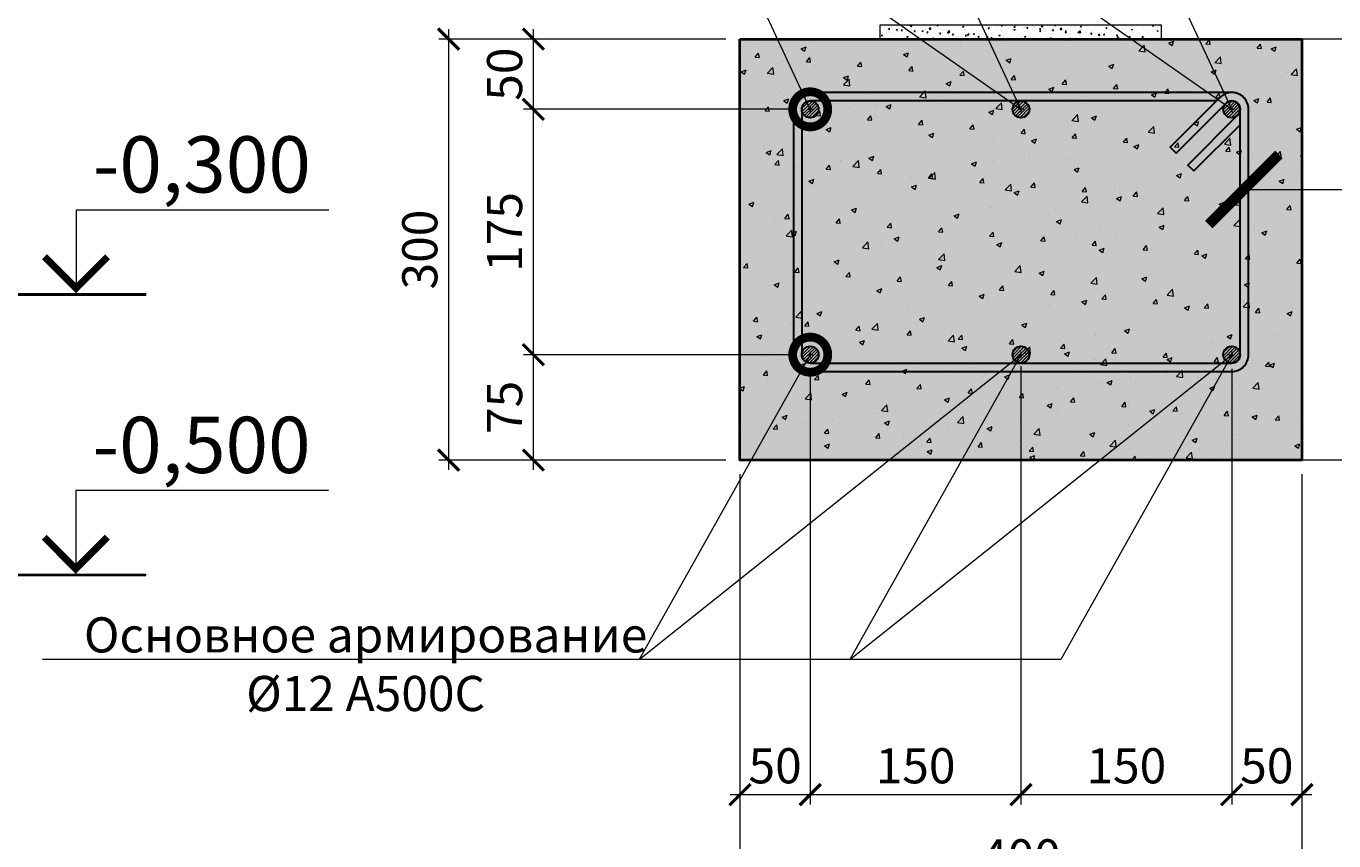
# Model space of a CAD drawing. Units: millimetres. Extents: x -131416 to 15549, y -33835 to 5820.
# Drawn here: x -5950 to -5019, y -19609 to -19029 of the extents above; entities that cross this region are included whole.
import ezdxf
from ezdxf import colors
from ezdxf.entities.mleader import LeaderData, LeaderLine
from ezdxf.enums import TextEntityAlignment as Align
from ezdxf.math import Vec2, Vec3

# ---------------------------------------------------------------- set-up
doc = ezdxf.new("R2010")
doc.units = ezdxf.units.MM
doc.layers.get('0').update_dxf_attribs({"lineweight": 30})
doc.layers.get('DEFPOINTS').update_dxf_attribs({"color": 251, "lineweight": 0})
doc.layers.add('TN-АННТОТАЦИИ', color=7, linetype='Continuous', lineweight=20, true_color=0x000000)
doc.layers.add('TN-АННТОТАЦИИ @ 10', color=7, linetype='Continuous', lineweight=20, true_color=0x000000)
for name, color, linetype, lineweight in [('TN-АРМАТУРА', 5, 'Continuous', 30), ('TN-БЕТОН', 251, 'Continuous', 40), ('TN-РАЗМЕРЫ', 184, 'Continuous', 15)]:
    doc.layers.add(name, color=color, linetype=linetype, lineweight=lineweight)
doc.styles.add('ПТС-Текст', font='ZwIsocpeur.ttf')
doc.styles.add('ПТС-Текст-Аннотативный', font='ZwIsocpeur.ttf')
doc.dimstyles.new('ПТС-Размеры-Аннотативный$0', dxfattribs={"dimtxt": 2.5, "dimasz": 1.5, "dimexe": 0.7, "dimexo": 1, "dimgap": 0.8, "dimtad": 1, "dimdec": 0, "dimzin": 0, "dimdsep": 46, "dimtxsty": 'ПТС-Текст-Аннотативный', "dimblk": 'ARCHTICK', "dimcen": 2, "dimdle": 0.7, "dimadec": 0, "dimazin": 0, "dimtfac": 1, "dimtdec": 0, "dimtmove": 1, "dimatfit": 3, "dimfxl": 0.7, "dimtolj": 1, "dimtzin": 0, "dimlwd": -1, "dimlwe": -1, "dimarcsym": 0})

# ---------------------------------------------------------------- blocks, each defined once
blk = doc.blocks.new('*U18')
at = {"color": 0}
for p, q in [((-18, 6), (0, 6)), ((0, 6), (0, 0)), ((-5, 0), (5, 0))]:
    blk.add_line(p, q, dxfattribs=at)
at = {"color": 0, "linetype": 'ByBlock', "lineweight": 20, "ltscale": 75}
blk.add_line((-5, 0), (19.92, 0), dxfattribs=at)
at = {"color": 0}
for points, const_width in [([(2.25, 2.687), (0, 0.437), (-2.25, 2.687)], 0.5), ([(-5, 0), (5, 0)], 0.2)]:
    blk.add_lwpolyline(points, dxfattribs=dict(at, const_width=const_width))
at = {"color": 0, "linetype": 'ByBlock', "style": 'ПТС-Текст', "flags": 8}
blk.add_attdef('ОТМЕТКА', text='', height=4, dxfattribs=at).set_placement((-8.954, 6), align=Align.BOTTOM_CENTER)
at = {"color": 0, "linetype": 'ByBlock', "style": 'ПТС-Текст', "flags": 4}
blk.add_attdef('ТЕКСТ', text='', height=4, dxfattribs=at).set_placement((-8.985, 5), align=Align.TOP_LEFT)
blk = doc.blocks.new('*U27')
at = {"lineweight": 9}
h = blk.add_hatch(dxfattribs=at)
h.set_pattern_fill('ANSI31', color=5, scale=0.5)
h.set_pattern_definition([(45, (-9386.3726, -6236.1307), (-1.12253202, 1.12253202), [])])
edge = h.paths.add_edge_path()
edge.add_arc((0, 0), 6, 0, 360)
at = {"color": 5, "lineweight": 9}
for points in [[(-1.92, 0), (1.92, 0)], [(0, 1.92), (0, -1.92)]]:
    blk.add_lwpolyline(points, dxfattribs=at)
at = {"layer": 'TN-АРМАТУРА'}
blk.add_circle((0, 0), 6, dxfattribs=at)
blk = doc.blocks.new('A$C40787C8E')
at = {"layer": 'TN-АРМАТУРА', "lineweight": 30, "transparency": 33554559}
h = blk.add_hatch(dxfattribs=at)
h.set_pattern_fill('AR-SAND', color=256, scale=10)
h.paths.add_polyline_path([(300, 211.5), (0, 211.5, 0.414214), (-12, 199.5), (-12, 0, 0.414214), (0, -12), (300, -12, 0.414214), (312, 0), (312, 199.5, 0.668179), (291.51, 207.99), (256.16, 172.63), (260.4, 168.39), (295.76, 203.74, -0.668179), (306, 199.5), (306, 0, -0.414214), (300, -6), (0, -6, -0.414214), (-6, 0), (-6, 199.5, -0.414214), (0, 205.5), (289.03, 205.5), (291.51, 207.99, -0.198912)])
h.paths.add_polyline_path([(306, 188.53), (306, 199.5, -0.198912), (304.24, 195.26), (268.89, 159.9), (273.13, 155.66)], flags=17)
at = {"layer": 'TN-АРМАТУРА', "lineweight": 30}
blk.add_lwpolyline([(0, 13), (300, 13, 0.414214), (312, 25), (312, 199.5, 0.414214), (300, 211.5), (0, 211.5, 0.414214), (-12, 199.5), (-12, 25, 0.414214)], format="xyb", close=True, dxfattribs=at)
blk.add_lwpolyline([(289.03, 205.5), (0, 205.5, 0.414214), (-6, 199.5), (-6, 25, 0.414214), (0, 19), (300, 19, 0.414214), (306, 25), (306, 199.5, 0.414214), (300, 205.5)], format="xyb", dxfattribs=at)
for points in [[(291.51, 207.99), (256.16, 172.63), (260.4, 168.39), (295.76, 203.74)], [(306, 188.53), (273.13, 155.66), (268.89, 159.9), (304.24, 195.26)]]:
    blk.add_lwpolyline(points, dxfattribs=at)
for radius, start in [(12, 0), (6, 315)]:
    blk.add_arc((300, 199.5), radius, start, 135, dxfattribs=at)
blk = doc.blocks.new('_ARCHTICK')
at = {"color": 0, "linetype": 'ByBlock', "ltscale": 10, "const_width": 0.15}
blk.add_lwpolyline([(-0.5, -0.5), (0.5, 0.5)], dxfattribs=at)
blk = doc.blocks.new('*D144')
at = {"layer": 'DEFPOINTS', "color": 0, "transparency": 16777216}
for p in [(-5391.88, -19262.89), (-5441.88, -19337.89), (-5391.88, -19575.8)]:
    blk.add_point(p, dxfattribs=at)
at = {"layer": 'TN-РАЗМЕРЫ', "color": 0, "transparency": 16777216}
for p, q in [((-5391.88, -19272.89), (-5391.88, -19582.8)), ((-5441.88, -19347.89), (-5441.88, -19582.8)), ((-5448.88, -19575.8), (-5384.88, -19575.8))]:
    blk.add_line(p, q, dxfattribs=at)
at = {"layer": 'TN-РАЗМЕРЫ', "color": 0, "transparency": 16777216, "xscale": 15, "yscale": 15, "zscale": 15, "rotation": 180}
blk.add_blockref('_ARCHTICK', (-5441.88, -19575.8), dxfattribs=at)
at = {"layer": 'TN-РАЗМЕРЫ', "color": 0, "transparency": 16777216, "xscale": 15, "yscale": 15, "zscale": 15}
blk.add_blockref('_ARCHTICK', (-5391.88, -19575.8), dxfattribs=at)
at = {"layer": 'TN-РАЗМЕРЫ', "color": 0, "transparency": 16777216, "insert": (-5416.88, -19555.3), "char_height": 25, "attachment_point": 5, "style": 'ПТС-Текст-Аннотативный'}
blk.add_mtext('\\A1;50', dxfattribs=at)
blk = doc.blocks.new('*D145')
at = {"layer": 'DEFPOINTS', "color": 0, "transparency": 16777216}
for p in [(-5391.88, -19262.89), (-5241.88, -19260.97), (-5241.88, -19575.8)]:
    blk.add_point(p, dxfattribs=at)
at = {"layer": 'TN-РАЗМЕРЫ', "color": 0, "transparency": 16777216}
for p, q in [((-5391.88, -19272.89), (-5391.88, -19582.8)), ((-5241.88, -19270.97), (-5241.88, -19582.8)), ((-5398.88, -19575.8), (-5234.88, -19575.8))]:
    blk.add_line(p, q, dxfattribs=at)
at = {"layer": 'TN-РАЗМЕРЫ', "color": 0, "transparency": 16777216, "xscale": 15, "yscale": 15, "zscale": 15, "rotation": 180}
blk.add_blockref('_ARCHTICK', (-5391.88, -19575.8), dxfattribs=at)
at = {"layer": 'TN-РАЗМЕРЫ', "color": 0, "transparency": 16777216, "xscale": 15, "yscale": 15, "zscale": 15}
blk.add_blockref('_ARCHTICK', (-5241.88, -19575.8), dxfattribs=at)
at = {"layer": 'TN-РАЗМЕРЫ', "color": 0, "transparency": 16777216, "insert": (-5316.88, -19555.3), "char_height": 25, "attachment_point": 5, "style": 'ПТС-Текст-Аннотативный'}
blk.add_mtext('\\A1;150', dxfattribs=at)
blk = doc.blocks.new('*D146')
at = {"layer": 'DEFPOINTS', "color": 0, "transparency": 16777216}
for p in [(-5241.88, -19260.97), (-5091.88, -19262.89), (-5091.88, -19575.8)]:
    blk.add_point(p, dxfattribs=at)
at = {"layer": 'TN-РАЗМЕРЫ', "color": 0, "transparency": 16777216}
for p, q in [((-5241.88, -19270.97), (-5241.88, -19582.8)), ((-5091.88, -19272.89), (-5091.88, -19582.8)), ((-5248.88, -19575.8), (-5084.88, -19575.8))]:
    blk.add_line(p, q, dxfattribs=at)
at = {"layer": 'TN-РАЗМЕРЫ', "color": 0, "transparency": 16777216, "xscale": 15, "yscale": 15, "zscale": 15, "rotation": 180}
blk.add_blockref('_ARCHTICK', (-5241.88, -19575.8), dxfattribs=at)
at = {"layer": 'TN-РАЗМЕРЫ', "color": 0, "transparency": 16777216, "xscale": 15, "yscale": 15, "zscale": 15}
blk.add_blockref('_ARCHTICK', (-5091.88, -19575.8), dxfattribs=at)
at = {"layer": 'TN-РАЗМЕРЫ', "color": 0, "transparency": 16777216, "insert": (-5166.88, -19555.3), "char_height": 25, "attachment_point": 5, "style": 'ПТС-Текст-Аннотативный'}
blk.add_mtext('\\A1;150', dxfattribs=at)
blk = doc.blocks.new('*D147')
at = {"layer": 'DEFPOINTS', "color": 0, "transparency": 16777216}
for p in [(-5091.88, -19262.89), (-5041.88, -19337.89), (-5041.88, -19575.8)]:
    blk.add_point(p, dxfattribs=at)
at = {"layer": 'TN-РАЗМЕРЫ', "color": 0, "transparency": 16777216}
for p, q in [((-5091.88, -19272.89), (-5091.88, -19582.8)), ((-5041.88, -19347.89), (-5041.88, -19582.8)), ((-5098.88, -19575.8), (-5034.88, -19575.8))]:
    blk.add_line(p, q, dxfattribs=at)
at = {"layer": 'TN-РАЗМЕРЫ', "color": 0, "transparency": 16777216, "xscale": 15, "yscale": 15, "zscale": 15, "rotation": 180}
blk.add_blockref('_ARCHTICK', (-5091.88, -19575.8), dxfattribs=at)
at = {"layer": 'TN-РАЗМЕРЫ', "color": 0, "transparency": 16777216, "xscale": 15, "yscale": 15, "zscale": 15}
blk.add_blockref('_ARCHTICK', (-5041.88, -19575.8), dxfattribs=at)
at = {"layer": 'TN-РАЗМЕРЫ', "color": 0, "transparency": 16777216, "insert": (-5066.88, -19555.3), "char_height": 25, "attachment_point": 5, "style": 'ПТС-Текст-Аннотативный'}
blk.add_mtext('\\A1;50', dxfattribs=at)
blk = doc.blocks.new('*D148')
at = {"layer": 'DEFPOINTS', "color": 0, "transparency": 16777216}
for p in [(-5441.88, -19337.89), (-5041.88, -19337.89), (-5041.88, -19640.57)]:
    blk.add_point(p, dxfattribs=at)
at = {"layer": 'TN-РАЗМЕРЫ', "color": 0, "transparency": 16777216}
for p, q in [((-5441.88, -19347.89), (-5441.88, -19647.57)), ((-5041.88, -19347.89), (-5041.88, -19647.57)), ((-5448.88, -19640.57), (-5034.88, -19640.57))]:
    blk.add_line(p, q, dxfattribs=at)
at = {"layer": 'TN-РАЗМЕРЫ', "color": 0, "transparency": 16777216, "xscale": 15, "yscale": 15, "zscale": 15, "rotation": 180}
blk.add_blockref('_ARCHTICK', (-5441.88, -19640.57), dxfattribs=at)
at = {"layer": 'TN-РАЗМЕРЫ', "color": 0, "transparency": 16777216, "xscale": 15, "yscale": 15, "zscale": 15}
blk.add_blockref('_ARCHTICK', (-5041.88, -19640.57), dxfattribs=at)
at = {"layer": 'TN-РАЗМЕРЫ', "color": 0, "transparency": 16777216, "insert": (-5241.88, -19620.07), "char_height": 25, "attachment_point": 5, "style": 'ПТС-Текст-Аннотативный'}
blk.add_mtext('\\A1;400', dxfattribs=at)
blk = doc.blocks.new('*D149')
at = {"layer": 'DEFPOINTS', "color": 0, "transparency": 16777216}
for p in [(-5588.92, -19262.89), (-5391.88, -19262.89), (-5441.88, -19337.89)]:
    blk.add_point(p, dxfattribs=at)
at = {"layer": 'TN-РАЗМЕРЫ', "color": 0, "transparency": 16777216}
for p, q in [((-5588.92, -19344.89), (-5588.92, -19255.89)), ((-5401.88, -19262.89), (-5595.92, -19262.89)), ((-5451.88, -19337.89), (-5595.92, -19337.89))]:
    blk.add_line(p, q, dxfattribs=at)
at = {"layer": 'TN-РАЗМЕРЫ', "color": 0, "transparency": 16777216, "xscale": 15, "yscale": 15, "zscale": 15}
for p, rotation in [((-5588.92, -19262.89), 90), ((-5588.92, -19337.89), 270)]:
    blk.add_blockref('_ARCHTICK', p, dxfattribs=dict(at, rotation=rotation))
at = {"layer": 'TN-РАЗМЕРЫ', "color": 0, "transparency": 16777216, "insert": (-5609.42, -19300.39), "char_height": 25, "attachment_point": 5, "rotation": 90, "style": 'ПТС-Текст-Аннотативный'}
blk.add_mtext('\\A1;75', dxfattribs=at)
blk = doc.blocks.new('*D150')
at = {"layer": 'DEFPOINTS', "color": 0, "transparency": 16777216}
for p in [(-5588.92, -19088.39), (-5391.88, -19088.39), (-5391.88, -19262.89)]:
    blk.add_point(p, dxfattribs=at)
at = {"layer": 'TN-РАЗМЕРЫ', "color": 0, "transparency": 16777216}
for p, q in [((-5588.92, -19269.89), (-5588.92, -19081.39)), ((-5401.88, -19088.39), (-5595.92, -19088.39)), ((-5401.88, -19262.89), (-5595.92, -19262.89))]:
    blk.add_line(p, q, dxfattribs=at)
at = {"layer": 'TN-РАЗМЕРЫ', "color": 0, "transparency": 16777216, "xscale": 15, "yscale": 15, "zscale": 15}
for p, rotation in [((-5588.92, -19088.39), 90), ((-5588.92, -19262.89), 270)]:
    blk.add_blockref('_ARCHTICK', p, dxfattribs=dict(at, rotation=rotation))
at = {"layer": 'TN-РАЗМЕРЫ', "color": 0, "transparency": 16777216, "insert": (-5609.42, -19175.64), "char_height": 25, "attachment_point": 5, "rotation": 90, "style": 'ПТС-Текст-Аннотативный'}
blk.add_mtext('\\A1;175', dxfattribs=at)
blk = doc.blocks.new('*D151')
at = {"layer": 'DEFPOINTS', "color": 0, "transparency": 16777216}
for p in [(-5588.92, -19038.39), (-5441.88, -19038.39), (-5391.88, -19088.39)]:
    blk.add_point(p, dxfattribs=at)
at = {"layer": 'TN-РАЗМЕРЫ', "color": 0, "transparency": 16777216}
for p, q in [((-5588.92, -19095.39), (-5588.92, -19031.39)), ((-5451.88, -19038.39), (-5595.92, -19038.39)), ((-5401.88, -19088.39), (-5595.92, -19088.39))]:
    blk.add_line(p, q, dxfattribs=at)
at = {"layer": 'TN-РАЗМЕРЫ', "color": 0, "transparency": 16777216, "xscale": 15, "yscale": 15, "zscale": 15}
for p, rotation in [((-5588.92, -19038.39), 90), ((-5588.92, -19088.39), 270)]:
    blk.add_blockref('_ARCHTICK', p, dxfattribs=dict(at, rotation=rotation))
at = {"layer": 'TN-РАЗМЕРЫ', "color": 0, "transparency": 16777216, "insert": (-5609.42, -19063.39), "char_height": 25, "attachment_point": 5, "rotation": 90, "style": 'ПТС-Текст-Аннотативный'}
blk.add_mtext('\\A1;50', dxfattribs=at)
blk = doc.blocks.new('*D152')
at = {"layer": 'DEFPOINTS', "color": 0, "transparency": 16777216}
for p in [(-5541.88, -19038.39), (-5649.29, -19337.89), (-5541.89, -19337.89)]:
    blk.add_point(p, dxfattribs=at)
at = {"layer": 'TN-РАЗМЕРЫ', "color": 0, "transparency": 16777216}
for p, q in [((-5649.29, -19031.39), (-5649.29, -19344.89)), ((-5551.88, -19038.39), (-5656.29, -19038.39)), ((-5551.89, -19337.89), (-5656.29, -19337.89))]:
    blk.add_line(p, q, dxfattribs=at)
at = {"layer": 'TN-РАЗМЕРЫ', "color": 0, "transparency": 16777216, "xscale": 15, "yscale": 15, "zscale": 15}
for p, rotation in [((-5649.29, -19038.39), 90), ((-5649.29, -19337.89), 270)]:
    blk.add_blockref('_ARCHTICK', p, dxfattribs=dict(at, rotation=rotation))
at = {"layer": 'TN-РАЗМЕРЫ', "color": 0, "transparency": 16777216, "insert": (-5669.79, -19188.14), "char_height": 25, "attachment_point": 5, "rotation": 90, "style": 'ПТС-Текст-Аннотативный'}
blk.add_mtext('\\A1;300', dxfattribs=at)
blk = doc.blocks.new('*U21')
at = {"color": 0}
for p, q in [((-18, 6), (0, 6)), ((0, 6), (0, 0)), ((-5, 0), (5, 0))]:
    blk.add_line(p, q, dxfattribs=at)
at = {"color": 0, "linetype": 'ByBlock', "lineweight": 20, "ltscale": 75}
blk.add_line((-5, 0), (13.658, 0), dxfattribs=at)
at = {"color": 0}
for points, const_width in [([(2.25, 2.687), (0, 0.437), (-2.25, 2.687)], 0.5), ([(-5, 0), (5, 0)], 0.2)]:
    blk.add_lwpolyline(points, dxfattribs=dict(at, const_width=const_width))
at = {"color": 0, "linetype": 'ByBlock', "style": 'ПТС-Текст', "flags": 8}
blk.add_attdef('ОТМЕТКА', text='', height=4, dxfattribs=at).set_placement((-8.954, 6), align=Align.BOTTOM_CENTER)
at = {"color": 0, "linetype": 'ByBlock', "style": 'ПТС-Текст', "flags": 4}
blk.add_attdef('ТЕКСТ', text='', height=4, dxfattribs=at).set_placement((-8.985, 5), align=Align.TOP_LEFT)
blk = doc.blocks.new('_DotSmall')
at = {"color": 0, "linetype": 'ByBlock', "const_width": 0.5}
blk.add_lwpolyline([(-0.0625, 0, 1), (0.0625, 0, 1)], format="xyb", close=True, dxfattribs=at)

msp = doc.modelspace()

# ---------------------------------------------------------------- hatches: boundary and pattern name
at = {"layer": 'TN-БЕТОН', "lineweight": 20}
h = msp.add_hatch(dxfattribs=at)
h.set_pattern_fill('AR-CONC', color=256, scale=0.05)
h.set_pattern_definition([(50, (-14678.5075, -25084.524), (9.1092334, -0.7969543), [0.9525, -10.4775]), (355, (-14678.5075, -25084.524), (-1.762171, 9.552842), [0.762, -8.382029]), (100.451445, (-14677.748, -25084.591), (7.3470624, 8.7558876), [0.8095004, -8.904512]), (46.1842, (-14678.507, -25081.984), (13.553952, -2.102116), [1.42875, -15.71625]), (96.63556, (-14677.378, -25082.16), (11.870207, 12.371306), [1.214251, -13.35678]), (351.18415, (-14678.507, -25081.984), (11.870207, 12.371306), [1.142998, -12.572987]), (21, (-14677.2375, -25082.619), (7.5807196, -5.11326), [0.9525, -10.4775]), (326, (-14677.2375, -25082.619), (3.0901014, 9.209398), [0.762, -8.382]), (71.451445, (-14676.606, -25083.045), (10.670821, 4.0961384), [0.8095004, -8.904497]), (37.5, (-14678.5075, -25084.5242), (0.1544302, 4.2277519), [0, -8.2804, 0, -8.509, 0, -8.41375]), (7.5, (-14678.5075, -25084.524), (3.3409831, 5.0090287), [0, -4.8514, 0, -8.0899, 0, -3.20675]), (327.5, (-14681.3396, -25084.5242), (6.7795298, -0.2864372), [0, -3.175, 0, -9.906, 0, -13.1445]), (317.5, (-14682.6096, -25084.524), (7.406459, 1.2713246), [0, -4.1275, 0, -6.5786, 0, -9.3345])])
h.paths.add_polyline_path([(-5342.13, -19028.39), (-5142.13, -19028.39), (-5142.13, -19038.39), (-5342.13, -19038.39)])
at = {"layer": 'TN-БЕТОН', "transparency": 33554457}
h = msp.add_hatch(color=256, dxfattribs=at)
h.dxf.hatch_style = 1
h.paths.add_polyline_path([(-5441.88, -19038.39), (-5041.88, -19038.39), (-5041.88, -19337.89), (-5441.88, -19337.89)])
at = {"layer": 'TN-БЕТОН', "lineweight": 9}
h = msp.add_hatch(dxfattribs=at)
h.set_pattern_fill('AR-CONC', color=256, scale=0.2)
h.set_pattern_definition([(50, (-14678.507, -25084.524), (36.43693, -3.18782), [3.81, -41.91]), (355, (-14678.507, -25084.524), (-7.04868, 38.21137), [3.048, -33.52812]), (100.45144, (-14675.47, -25084.79), (29.38825, 35.02355), [3.238, -35.61805]), (46.1842, (-14678.507, -25074.364), (54.2158, -8.40847), [5.715, -62.865]), (96.63556, (-14673.99, -25075.065), (47.48083, 49.48522), [4.857, -53.42712]), (351.18415, (-14678.51, -25074.364), (47.48083, 49.48522), [4.572, -50.29195]), (21, (-14673.427, -25076.904), (30.32288, -20.45304), [3.81, -41.91]), (326, (-14673.427, -25076.904), (12.3604, 36.83759), [3.048, -33.528]), (71.45144, (-14670.9, -25078.61), (42.68328, 16.38455), [3.238, -35.61799]), (37.5, (-14678.507, -25084.524), (0.61772, 16.911008), [0, -33.1216, 0, -34.036, 0, -33.655]), (7.5, (-14678.507, -25084.524), (13.363933, 20.036115), [0, -19.4056, 0, -32.3596, 0, -12.827]), (327.5, (-14689.836, -25084.524), (27.118119, -1.145749), [0, -12.7, 0, -39.624, 0, -52.578]), (317.5, (-14694.916, -25084.524), (29.625836, 5.0853), [0, -16.51, 0, -26.3144, 0, -37.338])])
h.paths.add_polyline_path([(-5441.88, -19038.39), (-5041.88, -19038.39), (-5041.88, -19337.89), (-5441.88, -19337.89)])

# ---------------------------------------------------------------- linework, layer by layer
at = {"layer": 'TN-БЕТОН', "lineweight": 20}
msp.add_lwpolyline([(-5342.13, -19028.39), (-5142.13, -19028.39), (-5142.13, -19038.39), (-5342.13, -19038.39)], close=True, dxfattribs=at)
at = {"layer": 'TN-БЕТОН'}
msp.add_lwpolyline([(-5441.88, -19038.39), (-5041.88, -19038.39), (-5041.88, -19337.89), (-5441.88, -19337.89)], close=True, dxfattribs=at)

# ---------------------------------------------------------------- block references
for name, p in [('A$C40787C8E', (-5391.88, -19287.89)), ('*U27', (-5391.88, -19088.39)), ('*U27', (-5241.88, -19088.39)), ('*U27', (-5091.88, -19088.39)), ('*U27', (-5391.88, -19262.89)), ('*U27', (-5241.88, -19262.89)), ('*U27', (-5091.88, -19262.89))]:
    msp.add_blockref(name, p)
at = {"layer": 'TN-АННТОТАЦИИ @ 10'}
ref = msp.add_blockref('*U21', (-4905.31, -19038.39), dxfattribs=dict(at, xscale=-10, yscale=10, zscale=10))
ref.add_attrib('ОТМЕТКА', '-0,650', dxfattribs={"layer": '0', "color": 0, "linetype": 'ByBlock', "height": 40, "style": 'ПТС-Текст', "flags": 8}).set_placement((-4815.77, -18978.39), align=Align.BOTTOM_CENTER)
ref = msp.add_blockref('*U18', (-5914.47, -19220.07), dxfattribs=dict(at, xscale=-10, yscale=10, zscale=10))
ref.add_attrib('ОТМЕТКА', '-0,300', dxfattribs={"layer": '0', "color": 0, "linetype": 'ByBlock', "height": 40, "style": 'ПТС-Текст', "flags": 8}).set_placement((-5824.93, -19160.07), align=Align.BOTTOM_CENTER)
ref = msp.add_blockref('*U21', (-4905.31, -19337.89), dxfattribs=dict(at, xscale=-10, yscale=10, zscale=10))
ref.add_attrib('ОТМЕТКА', '-0,950', dxfattribs={"layer": '0', "color": 0, "linetype": 'ByBlock', "height": 40, "style": 'ПТС-Текст', "flags": 8}).set_placement((-4815.77, -19277.89), align=Align.BOTTOM_CENTER)
ref = msp.add_blockref('*U18', (-5914.66, -19419.57), dxfattribs=dict(at, xscale=-10, yscale=10, zscale=10))
ref.add_attrib('ОТМЕТКА', '-0,500', dxfattribs={"layer": '0', "color": 0, "linetype": 'ByBlock', "height": 40, "style": 'ПТС-Текст', "flags": 8}).set_placement((-5825.12, -19359.57), align=Align.BOTTOM_CENTER)

# ---------------------------------------------------------------- texts
at = {"layer": 'TN-АННТОТАЦИИ', "insert": (-6073.09, -16902.07), "char_height": 25, "attachment_point": 1, "style": 'ПТС-Текст-Аннотативный'}
msp.add_mtext_dynamic_manual_height_columns('\\pi-50,l50,t50;1.^IЗа условную отметку 0,000 принят уровень чистого пола первого этажа.\\P{\\A1;2.^IСтержни основного армирования при необходимости стыковать внахлест без сварки. Величина нахлестки для стержней диаметром 12мм - 700мм. Стыки соседних параллельных стержней выполнять вразбежку.\\P3.^IФундамент выполнить из бетона кл. не ниже В20 по ГОСТ 26633-2015.\\P4.^IОбратную засыпку пазух котлована, а также подсыпку под конструкцию пола, выполнить из песка средней крупности с послойным уплотнением.\\P5.^IАрматуру класса А500С допускается заменять на класс АIII (А400).}', width=1375.2842, gutter_width=20358.2, heights=[0], dxfattribs=at)

# ---------------------------------------------------------------- dimensions: what is measured, and where the dimension line sits
at = {"layer": 'TN-РАЗМЕРЫ'}
for base, p1, p2, picture, middle in [((-5649.2941, -19337.8937), (-5541.8849, -19038.3935), (-5541.8851, -19337.8937), '*D152', (-5669.7941, -19188.1436)), ((-5588.92, -19038.39), (-5391.88, -19088.39), (-5441.88, -19038.39), '*D151', (-5609.42, -19063.39)), ((-5588.9183, -19088.3935), (-5391.8848, -19262.8936), (-5391.8848, -19088.3935), '*D150', (-5609.4183, -19175.6436)), ((-5588.92, -19262.89), (-5441.88, -19337.89), (-5391.88, -19262.89), '*D149', (-5609.42, -19300.39))]:
    dim = msp.add_linear_dim(base=base, p1=p1, p2=p2, angle=90, dimstyle='ПТС-Размеры-Аннотативный$0', dxfattribs=at)
    dim.commit()
    dim.dimension.update_dxf_attribs({"geometry": picture, "text_midpoint": middle})
for base, p1, p2, picture, middle in [((-5391.88, -19575.8), (-5441.88, -19337.89), (-5391.88, -19262.89), '*D144', (-5416.88, -19555.3)), ((-5241.88, -19575.8), (-5391.88, -19262.89), (-5241.88, -19260.97), '*D145', (-5316.88, -19555.3)), ((-5091.88, -19575.8), (-5241.88, -19260.97), (-5091.88, -19262.89), '*D146', (-5166.88, -19555.3)), ((-5041.88, -19575.8), (-5091.88, -19262.89), (-5041.88, -19337.89), '*D147', (-5066.88, -19555.3)), ((-5041.88, -19640.57), (-5441.88, -19337.89), (-5041.88, -19337.89), '*D148', (-5241.88, -19620.07))]:
    dim = msp.add_linear_dim(base=base, p1=p1, p2=p2, dimstyle='ПТС-Размеры-Аннотативный$0', dxfattribs=at)
    dim.commit()
    dim.dimension.update_dxf_attribs({"geometry": picture, "text_midpoint": middle})

# ---------------------------------------------------------------- leaders
at = {"layer": 'TN-АННТОТАЦИИ'}
ml = msp.add_multileader_mtext('Standard', dxfattribs=at)
ml.set_content('Основное армирование\\P%%C12 А500С', color=256, style='ПТС-Текст')
ml.set_leader_properties(color=256, linetype='ByLayer', lineweight=-1)
ml.set_arrow_properties(name='DOTSMALL')
ml.build(insert=Vec2(0, 0))
ml.multileader.update_dxf_attribs({"text_left_attachment_type": 6, "text_right_attachment_type": 6, "dogleg_length": 100, "arrow_head_size": 50, "scale": 10})
ctx = ml.context
ctx.base_point, ctx.scale, ctx.char_height, ctx.arrow_head_size, ctx.landing_gap_size, ctx.plane_origin = Vec3(-5735.15, -18932.42), 10, 25, 50, 0, Vec3(-3434.26, -19988.96)
ctx.left_attachment, ctx.right_attachment, ctx.text_align_type = 6, 6, 1
notes = []
notes.append((ctx, [(1, (1, 1, 0), (-5376.97, -18932.42), (-1, 0), 8.18, [(3, [(-5391.88, -19088.39), (-5464.58, -18932.42), (-5241.88, -19088.39), (-5314.58, -18932.42), (-5091.88, -19088.39), (-5164.58, -18932.42)], 0, [])])]))
ctx.mtext.insert, ctx.mtext.alignment, ctx.mtext.line_spacing_style, ctx.mtext.flow_direction = Vec3(-5560.15, -18902.42), 2, 2, 5
ml = msp.add_multileader_mtext('Standard', dxfattribs=at)
ml.set_content('Хомут %%C6 АI(A240)\\Pшаг 300мм', color=256, style='ПТС-Текст')
ml.set_leader_properties(color=256, linetype='ByLayer', lineweight=-1)
ml.set_arrow_properties(name='ARCHTICK')
ml.build(insert=Vec2(0, 0))
ml.multileader.update_dxf_attribs({"text_left_attachment_type": 6, "text_right_attachment_type": 6, "dogleg_length": 100, "arrow_head_size": 50, "scale": 10})
ctx = ml.context
ctx.base_point, ctx.scale, ctx.char_height, ctx.arrow_head_size, ctx.landing_gap_size, ctx.plane_origin = Vec3(-5010.62, -19145.38), 10, 25, 50, 0, Vec3(-7011.88, -20201.92)
ctx.left_attachment, ctx.right_attachment, ctx.text_align_type = 6, 6, 1
notes.append((ctx, [(1, (1, 1, 0), (-5018.8, -19145.38), (1, 0), 8.18, [(1, [(-5083.25, -19145.38)], 0, [])])]))
ctx.mtext.insert, ctx.mtext.alignment, ctx.mtext.line_spacing_style, ctx.mtext.flow_direction = Vec3(-4864.37, -19115.38), 2, 2, 5
ml = msp.add_multileader_mtext('Standard', dxfattribs=at)
ml.set_content('Основное армирование\\P%%C12 А500С', color=256, style='ПТС-Текст')
ml.set_leader_properties(color=256, linetype='ByLayer', lineweight=-1)
ml.set_arrow_properties(name='DOTSMALL')
ml.build(insert=Vec2(0, 0))
ml.multileader.update_dxf_attribs({"text_left_attachment_type": 6, "text_right_attachment_type": 6, "dogleg_length": 100, "arrow_head_size": 50, "scale": 10})
ctx = ml.context
ctx.base_point, ctx.scale, ctx.char_height, ctx.arrow_head_size, ctx.landing_gap_size, ctx.plane_origin = Vec3(-5883.35, -19479.71), 10, 25, 50, 0, Vec3(-3551.21, -20536.25)
ctx.left_attachment, ctx.right_attachment, ctx.text_align_type = 6, 6, 1
notes.append((ctx, [(1, (1, 1, 0), (-5525.17, -19479.71), (-1, 0), 8.18, [(3, [(-5391.88, -19262.89), (-5513.61, -19479.71), (-5241.88, -19262.89), (-5363.61, -19479.71), (-5091.88, -19262.89), (-5213.61, -19479.71)], 0, [])])]))
ctx.mtext.insert, ctx.mtext.alignment, ctx.mtext.line_spacing_style, ctx.mtext.flow_direction = Vec3(-5708.35, -19449.71), 2, 2, 5
for ctx, leaders in notes:
    for number, flags, end, landing, length, lines in leaders:
        leader = LeaderData()
        leader.index, (leader.has_last_leader_line, leader.has_dogleg_vector, leader.attachment_direction) = number, flags
        leader.last_leader_point, leader.dogleg_vector, leader.dogleg_length = Vec3(end), Vec3(landing), length
        for number, points, colour, breaks in lines:
            line = LeaderLine()
            line.index, line.vertices, line.color, line.breaks = number, Vec3.list(points), colors.encode_raw_color(colour), breaks
            leader.lines.append(line)
        ctx.leaders.append(leader)

doc.saveas('drawing.dxf')
